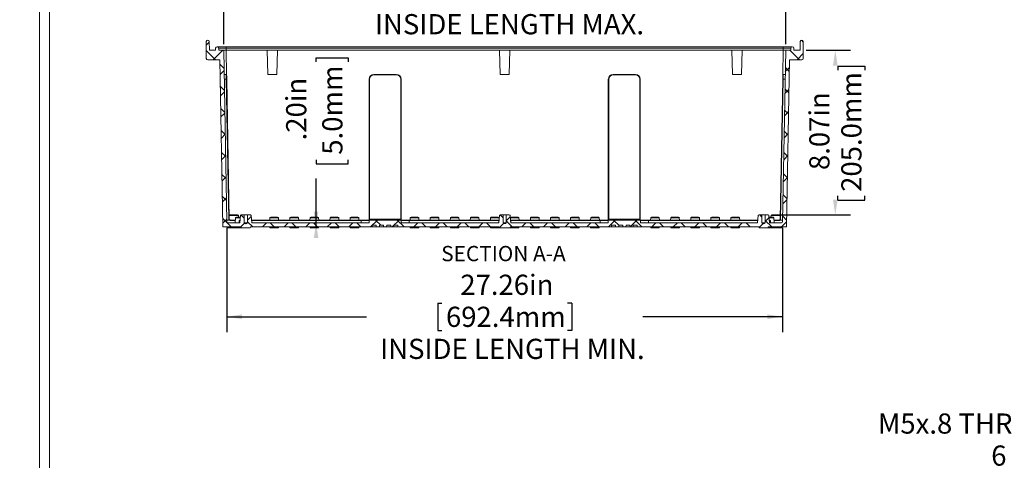
# Model space of a CAD drawing. Units: inches. Extents: x 0 to 131, y 0 to 101.
# Drawn here: x 0 to 48, y 33 to 55 of the extents above; entities that cross this region are included whole.
import ezdxf

# ---------------------------------------------------------------- set-up
doc = ezdxf.new("R2010")
doc.units = ezdxf.units.IN
doc.header["$LTSCALE"] = 6
doc.header["$MEASUREMENT"] = 0
doc.layers.add('SLD-0', color=179, linetype='Continuous')
doc.styles.add('SLDTEXTSTYLE0', font='TXT', dxfattribs={"width": 0.75})
doc.dimstyles.new('SLDDIMSTYLE0', dxfattribs={"dimtxt": 0.99, "dimasz": 0.75, "dimexe": 0, "dimexo": 0.0625, "dimgap": 0.2475, "dimtad": 0, "dimrnd": 1e-09, "dimzin": 4, "dimdsep": 46, "dimtxsty": 'SLDTEXTSTYLE0', "dimsah": 1, "dimcen": 0.09, "dimadec": 0, "dimazin": 1, "dimtfac": 1, "dimtofl": 0, "dimtmove": 0, "dimatfit": 3, "dimfxl": 1, "dimfrac": 2, "dimtolj": 1, "dimtzin": 12, "dimarcsym": 0})
doc.dimstyles.new('SLDDIMSTYLE1', dxfattribs={"dimtxt": 0.99, "dimasz": 0.75, "dimexe": 0, "dimexo": 0.0625, "dimgap": 0.2475, "dimtad": 0, "dimrnd": 1e-09, "dimzin": 12, "dimdsep": 46, "dimtxsty": 'SLDTEXTSTYLE0', "dimsah": 1, "dimcen": 0.09, "dimadec": 0, "dimazin": 3, "dimtfac": 1, "dimtofl": 0, "dimtmove": 0, "dimatfit": 3, "dimfxl": 1, "dimfrac": 2, "dimtolj": 1, "dimtzin": 12, "dimarcsym": 0})
doc.dimstyles.new('SLDDIMSTYLE9', dxfattribs={"dimtxt": 0.99, "dimasz": 0.75, "dimexe": 0, "dimexo": 0.0625, "dimgap": 0.2475, "dimtad": 0, "dimtih": 1, "dimtoh": 1, "dimrnd": 1e-09, "dimzin": 12, "dimdsep": 46, "dimtxsty": 'SLDTEXTSTYLE0', "dimblk1": 'NONE', "dimblk2": 'NONE', "dimsah": 1, "dimcen": 0, "dimadec": 0, "dimazin": 3, "dimtfac": 1, "dimtofl": 0, "dimtmove": 0, "dimatfit": 3, "dimldrblk": 'NONE', "dimfxl": 1, "dimfrac": 2, "dimtolj": 1, "dimtzin": 12, "dimarcsym": 0})

# ---------------------------------------------------------------- blocks, each defined once
blk = doc.blocks.new('_D_12')
at = {"layer": 'SLD-0'}
for p, q in [((10.011, 53.748), (10.011, 57.053)), ((37.57, 53.748), (37.57, 57.053)), ((20.505, 56.97), (20.505, 55.635)), ((20.505, 56.97), (20.706, 56.97)), ((27.075, 56.97), (26.874, 56.97)), ((27.075, 56.97), (27.075, 55.635)), ((10.011, 56.303), (16.755, 56.303)), ((37.57, 56.303), (30.825, 56.303)), ((20.505, 55.635), (20.706, 55.635)), ((27.075, 55.635), (26.874, 55.635))]:
    blk.add_line(p, q, dxfattribs=at)
for points in [[(10.011, 56.303), (10.761, 56.187), (10.761, 56.418)], [(37.57, 56.303), (36.82, 56.418), (36.82, 56.187)]]:
    blk.add_solid(points, dxfattribs=at)
at = {"layer": 'SLD-0', "char_height": 0.99, "attachment_point": 1, "style": 'SLDTEXTSTYLE0'}
for s, insert in [('27.56in', (21.61, 58.364)), ('700.0mm', (20.907, 56.793)), ('INSIDE LENGTH MAX.', (17.425, 55.222))]:
    blk.add_mtext(s, dxfattribs=dict(at, insert=insert))
blk = doc.blocks.new('_D_13')
at = {"layer": 'SLD-0'}
for p, q in [((10.161, 44.742), (10.161, 39.628)), ((37.419, 44.742), (37.419, 39.628)), ((20.505, 41.046), (20.505, 39.71)), ((20.505, 41.046), (20.706, 41.046)), ((27.075, 41.046), (26.874, 41.046)), ((27.075, 41.046), (27.075, 39.71)), ((10.161, 40.378), (17.008, 40.378)), ((37.419, 40.378), (30.572, 40.378)), ((20.505, 39.71), (20.706, 39.71)), ((27.075, 39.71), (26.874, 39.71))]:
    blk.add_line(p, q, dxfattribs=at)
for points in [[(10.161, 40.378), (10.911, 40.263), (10.911, 40.494)], [(37.419, 40.378), (36.669, 40.494), (36.669, 40.263)]]:
    blk.add_solid(points, dxfattribs=at)
at = {"layer": 'SLD-0', "char_height": 0.99, "attachment_point": 1, "style": 'SLDTEXTSTYLE0'}
for s, insert in [('27.26in', (21.61, 42.44)), ('692.4mm', (20.907, 40.869)), ('INSIDE LENGTH MIN.', (17.678, 39.297))]:
    blk.add_mtext(s, dxfattribs=dict(at, insert=insert))
blk = doc.blocks.new('_D_14')
at = {"layer": 'SLD-0'}
for p, q in [((38.578, 53.448), (40.753, 53.448)), ((40.121, 52.671), (41.457, 52.671)), ((40.121, 52.671), (40.121, 52.47)), ((41.457, 52.671), (41.457, 52.47)), ((40.121, 46.101), (40.121, 46.302)), ((40.121, 46.101), (41.457, 46.101)), ((41.457, 46.101), (41.457, 46.302)), ((37.012, 45.377), (40.753, 45.377))]:
    blk.add_line(p, q, dxfattribs=at)
for points in [[(40.003, 53.448), (39.888, 52.698), (40.119, 52.698)], [(40.003, 45.377), (40.119, 46.127), (39.888, 46.127)]]:
    blk.add_solid(points, dxfattribs=at)
at = {"layer": 'SLD-0', "char_height": 0.99, "attachment_point": 1, "rotation": 90, "style": 'SLDTEXTSTYLE0'}
for s, insert in [('205.0mm', (40.299, 46.503)), ('8.07in', (38.727, 47.572))]:
    blk.add_mtext(s, dxfattribs=dict(at, insert=insert))
blk = doc.blocks.new('_D_15')
at = {"layer": 'SLD-0'}
for p, q in [((14.546, 52.88), (14.546, 53.081)), ((14.546, 53.081), (16.117, 53.081)), ((16.117, 53.081), (16.117, 52.88)), ((14.546, 48.073), (14.546, 47.872)), ((14.546, 47.872), (16.117, 47.872)), ((16.117, 47.872), (16.117, 48.073)), ((14.538, 44.984), (14.538, 47.155)), ((14.538, 44.787), (14.538, 44.984))]:
    blk.add_line(p, q, dxfattribs=at)
for points in [[(14.538, 44.787), (14.653, 45.537), (14.423, 45.537)], [(14.538, 44.984), (14.423, 44.234), (14.653, 44.234)]]:
    blk.add_solid(points, dxfattribs=at)
at = {"layer": 'SLD-0', "char_height": 0.99, "attachment_point": 1, "rotation": 90, "style": 'SLDTEXTSTYLE0'}
for s, insert in [('5.0mm', (14.841, 48.325)), ('.20in', (13.068, 49.028))]:
    blk.add_mtext(s, dxfattribs=dict(at, insert=insert))
blk = doc.blocks.new('_D_21')
at = {"layer": 'SLD-0'}
blk.add_line((40.878, 32.787), (41.628, 32.787), dxfattribs=at)
at = {"layer": 'SLD-0', "char_height": 0.99, "attachment_point": 1, "style": 'SLDTEXTSTYLE0'}
for s, insert in [('M5x.8 THREADED INSERTS', (42.097, 35.634)), ('6 PLCS.', (47.651, 34.063)), ('(FOR ATTACHING', (44.484, 32.491)), ('WALL MOUNT BRKTS.)', (43.165, 30.92))]:
    blk.add_mtext(s, dxfattribs=dict(at, insert=insert))
blk = doc.blocks.new('_NONE')

msp = doc.modelspace()

# ---------------------------------------------------------------- hatches: boundary and pattern name
at = {"linetype": 'Continuous', "lineweight": 0}
h = msp.add_hatch(dxfattribs=at)
h.set_pattern_fill('ANSI37', scale=6, style=0)
edge = h.paths.add_edge_path(flags=0)
edge.add_arc((9.226, 53.871), 0.0689, 1, 90)
edge.add_line((9.226, 53.94), (9.221, 53.94))
edge.add_arc((9.221, 53.871), 0.0689, 90, 179)
edge.add_line((9.152, 53.873), (9.145, 53.448))
edge.add_line((9.145, 53.448), (9.152, 53.043))
edge.add_arc((9.22, 53.045), 0.0689, 181, 270)
edge.add_line((9.22, 52.976), (9.822, 52.976))
edge.add_line((9.822, 52.976), (9.968, 44.806))
edge.add_arc((9.988, 44.806), 0.0197, 181.025, 270)
edge.add_line((9.988, 44.787), (10.87, 44.787))
edge.add_line((10.87, 44.787), (10.871, 44.77))
edge.add_arc((10.91, 44.771), 0.0394, 181, 270)
edge.add_line((10.91, 44.732), (11.277, 44.732))
edge.add_arc((11.277, 44.771), 0.0394, 270, 359)
edge.add_line((11.316, 44.77), (11.316, 44.787))
edge.add_line((11.316, 44.787), (17.29, 44.787))
edge.add_line((17.29, 44.787), (17.293, 44.866))
edge.add_line((17.293, 44.866), (17.487, 44.866))
edge.add_line((17.487, 44.866), (17.49, 44.787))
edge.add_line((17.49, 44.787), (17.645, 44.787))
edge.add_line((17.645, 44.787), (17.647, 44.866))
edge.add_line((17.647, 44.866), (17.842, 44.866))
edge.add_line((17.842, 44.866), (17.844, 44.787))
edge.add_line((17.844, 44.787), (17.999, 44.787))
edge.add_line((17.999, 44.787), (18.002, 44.866))
edge.add_line((18.002, 44.866), (18.196, 44.866))
edge.add_line((18.196, 44.866), (18.199, 44.787))
edge.add_line((18.199, 44.787), (18.353, 44.787))
edge.add_line((18.353, 44.787), (18.356, 44.866))
edge.add_line((18.356, 44.866), (18.55, 44.866))
edge.add_line((18.55, 44.866), (18.553, 44.787))
edge.add_line((18.553, 44.787), (23.5, 44.787))
edge.add_spline(control_points=[(23.5, 44.787), (23.5, 44.787), (23.5, 44.786), (23.5, 44.786)], knot_values=[0.014529, 0.014529, 0.014529, 0.014529, 0.014547, 0.014547, 0.014547, 0.014547], weights=[1, 1, 1, 1], degree=3, periodic=0)
edge.add_spline(control_points=[(23.5, 44.786), (23.5, 44.782), (23.501, 44.778), (23.502, 44.774), (23.503, 44.77), (23.505, 44.766), (23.508, 44.763), (23.51, 44.761), (23.512, 44.759), (23.514, 44.757), (23.517, 44.754), (23.521, 44.752), (23.525, 44.75), (23.53, 44.748), (23.534, 44.748), (23.539, 44.747), (23.539, 44.747), (23.539, 44.747), (23.539, 44.747)], knot_values=[0.005689, 0.005689, 0.005689, 0.005689, 0.005991, 0.005991, 0.005991, 0.006328, 0.006328, 0.006328, 0.006542, 0.006542, 0.006542, 0.006885, 0.006885, 0.006885, 0.007229, 0.007229, 0.007229, 0.007252, 0.007252, 0.007252, 0.007252], weights=[1, 1, 1, 1, 1, 1, 1, 1, 1, 1, 1, 1, 1, 1, 1, 1, 1, 1, 1], degree=3, periodic=0)
edge.add_line((23.539, 44.747), (24.041, 44.747))
edge.add_spline(control_points=[(24.041, 44.747), (24.045, 44.747), (24.049, 44.748), (24.053, 44.749), (24.057, 44.751), (24.061, 44.753), (24.065, 44.756), (24.069, 44.758), (24.072, 44.761), (24.074, 44.765), (24.076, 44.769), (24.078, 44.773), (24.079, 44.777), (24.08, 44.78), (24.08, 44.783), (24.081, 44.786)], knot_values=[0.000924, 0.000924, 0.000924, 0.000924, 0.001244, 0.001244, 0.001244, 0.001583, 0.001583, 0.001583, 0.001921, 0.001921, 0.001921, 0.002258, 0.002258, 0.002258, 0.002488, 0.002488, 0.002488, 0.002488], weights=[1, 1, 1, 1, 1, 1, 1, 1, 1, 1, 1, 1, 1, 1, 1, 1], degree=3, periodic=0)
edge.add_spline(control_points=[(24.081, 44.786), (24.081, 44.786), (24.081, 44.787), (24.081, 44.787)], knot_values=[0.014593, 0.014593, 0.014593, 0.014593, 0.01461, 0.01461, 0.01461, 0.01461], weights=[1, 1, 1, 1], degree=3, periodic=0)
edge.add_line((24.081, 44.787), (29.027, 44.787))
edge.add_line((29.027, 44.787), (29.03, 44.866))
edge.add_line((29.03, 44.866), (29.224, 44.866))
edge.add_line((29.224, 44.866), (29.227, 44.787))
edge.add_line((29.227, 44.787), (29.382, 44.787))
edge.add_line((29.382, 44.787), (29.385, 44.866))
edge.add_line((29.385, 44.866), (29.579, 44.866))
edge.add_line((29.579, 44.866), (29.581, 44.787))
edge.add_line((29.581, 44.787), (29.736, 44.787))
edge.add_line((29.736, 44.787), (29.739, 44.866))
edge.add_line((29.739, 44.866), (29.933, 44.866))
edge.add_line((29.933, 44.866), (29.936, 44.787))
edge.add_line((29.936, 44.787), (30.09, 44.787))
edge.add_line((30.09, 44.787), (30.093, 44.866))
edge.add_line((30.093, 44.866), (30.287, 44.866))
edge.add_line((30.287, 44.866), (30.29, 44.787))
edge.add_line((30.29, 44.787), (36.264, 44.787))
edge.add_line((36.264, 44.787), (36.264, 44.77))
edge.add_arc((36.304, 44.771), 0.0394, 181, 270)
edge.add_line((36.304, 44.732), (36.67, 44.732))
edge.add_arc((36.67, 44.771), 0.0394, 270, 359)
edge.add_line((36.71, 44.77), (36.71, 44.787))
edge.add_line((36.71, 44.787), (37.592, 44.787))
edge.add_arc((37.592, 44.806), 0.0197, 270, 358.975)
edge.add_line((37.612, 44.806), (37.758, 52.976))
edge.add_line((37.758, 52.976), (38.36, 52.976))
edge.add_arc((38.36, 53.045), 0.0689, 270, 359)
edge.add_line((38.429, 53.043), (38.436, 53.448))
edge.add_line((38.436, 53.448), (38.428, 53.873))
edge.add_arc((38.36, 53.871), 0.0689, 1, 90)
edge.add_line((38.36, 53.94), (38.355, 53.94))
edge.add_arc((38.355, 53.871), 0.0689, 90, 179)
edge.add_line((38.286, 53.873), (38.278, 53.448))
edge.add_line((38.278, 53.448), (37.973, 53.448))
edge.add_line((37.973, 53.448), (37.971, 53.55))
edge.add_arc((37.894, 53.548), 0.077, 1, 179)
edge.add_line((37.818, 53.55), (37.816, 53.448))
edge.add_line((37.816, 53.448), (37.57, 53.448))
edge.add_line((37.57, 53.448), (37.419, 45.042))
edge.add_arc((37.36, 45.043), 0.0591, 270, 358.975, ccw=False)
edge.add_line((37.36, 44.984), (36.782, 44.984))
edge.add_line((36.782, 44.984), (36.751, 45.341))
edge.add_arc((36.712, 45.338), 0.0394, 5, 90)
edge.add_line((36.712, 45.377), (36.57, 45.377))
edge.add_line((36.57, 45.377), (36.57, 44.983))
edge.add_line((36.57, 44.983), (36.487, 44.934))
edge.add_line((36.487, 44.934), (36.404, 44.983))
edge.add_line((36.404, 44.983), (36.404, 45.377))
edge.add_line((36.404, 45.377), (36.262, 45.377))
edge.add_arc((36.262, 45.338), 0.0394, 90, 175)
edge.add_line((36.223, 45.341), (36.192, 44.984))
edge.add_line((36.192, 44.984), (30.444, 44.984))
edge.add_line((30.444, 44.984), (30.442, 45.102))
edge.add_arc((30.422, 45.102), 0.0197, 1, 90)
edge.add_line((30.422, 45.121), (28.891, 45.121))
edge.add_arc((28.891, 45.102), 0.0197, 90, 179)
edge.add_line((28.871, 45.102), (28.869, 44.984))
edge.add_line((28.869, 44.984), (24.084, 44.984))
edge.add_spline(control_points=[(24.084, 44.984), (24.081, 45.015), (24.078, 45.047), (24.076, 45.079), (24.073, 45.107), (24.071, 45.135), (24.068, 45.163), (24.063, 45.222), (24.058, 45.282), (24.053, 45.341)], knot_values=[0.010984, 0.010984, 0.010984, 0.010984, 0.013409, 0.013409, 0.013409, 0.015559, 0.015559, 0.015559, 0.020106, 0.020106, 0.020106, 0.020106], weights=[1, 1, 1, 1, 1, 1, 1, 1, 1, 1], degree=3, periodic=0)
edge.add_spline(control_points=[(24.053, 45.341), (24.052, 45.343), (24.052, 45.346), (24.051, 45.348), (24.05, 45.352), (24.049, 45.356), (24.046, 45.36), (24.044, 45.363), (24.04, 45.367), (24.037, 45.369), (24.033, 45.372), (24.029, 45.374), (24.025, 45.376), (24.021, 45.377), (24.017, 45.377), (24.013, 45.377)], knot_values=[0.003448, 0.003448, 0.003448, 0.003448, 0.003608, 0.003608, 0.003608, 0.003948, 0.003948, 0.003948, 0.00429, 0.00429, 0.00429, 0.004634, 0.004634, 0.004634, 0.004944, 0.004944, 0.004944, 0.004944], weights=[1, 1, 1, 1, 1, 1, 1, 1, 1, 1, 1, 1, 1, 1, 1, 1], degree=3, periodic=0)
edge.add_line((24.013, 45.377), (23.867, 45.377))
edge.add_line((23.867, 45.377), (23.867, 44.983))
edge.add_spline(control_points=[(23.867, 44.983), (23.858, 44.978), (23.848, 44.973), (23.839, 44.968), (23.826, 44.961), (23.814, 44.955), (23.8, 44.952), (23.794, 44.951), (23.788, 44.951), (23.782, 44.952), (23.774, 44.953), (23.766, 44.956), (23.759, 44.959), (23.746, 44.965), (23.734, 44.972), (23.722, 44.978), (23.719, 44.98), (23.716, 44.982), (23.713, 44.983)], knot_values=[0.004099, 0.004099, 0.004099, 0.004099, 0.004928, 0.004928, 0.004928, 0.005981, 0.005981, 0.005981, 0.006455, 0.006455, 0.006455, 0.007053, 0.007053, 0.007053, 0.008106, 0.008106, 0.008106, 0.008366, 0.008366, 0.008366, 0.008366], weights=[1, 1, 1, 1, 1, 1, 1, 1, 1, 1, 1, 1, 1, 1, 1, 1, 1, 1, 1], degree=3, periodic=0)
edge.add_line((23.713, 44.983), (23.713, 45.377))
edge.add_line((23.713, 45.377), (23.567, 45.377))
edge.add_spline(control_points=[(23.567, 45.377), (23.563, 45.377), (23.559, 45.377), (23.554, 45.375), (23.55, 45.374), (23.546, 45.372), (23.543, 45.369), (23.539, 45.366), (23.536, 45.363), (23.534, 45.359), (23.532, 45.355), (23.53, 45.351), (23.529, 45.347), (23.528, 45.345), (23.528, 45.343), (23.528, 45.341)], knot_values=[0.004984, 0.004984, 0.004984, 0.004984, 0.005322, 0.005322, 0.005322, 0.005661, 0.005661, 0.005661, 0.005999, 0.005999, 0.005999, 0.006337, 0.006337, 0.006337, 0.006479, 0.006479, 0.006479, 0.006479], weights=[1, 1, 1, 1, 1, 1, 1, 1, 1, 1, 1, 1, 1, 1, 1, 1], degree=3, periodic=0)
edge.add_spline(control_points=[(23.528, 45.341), (23.52, 45.254), (23.512, 45.166), (23.505, 45.079), (23.502, 45.047), (23.499, 45.015), (23.496, 44.984)], knot_values=[0.006711, 0.006711, 0.006711, 0.006711, 0.013409, 0.013409, 0.013409, 0.015833, 0.015833, 0.015833, 0.015833], weights=[1, 1, 1, 1, 1, 1, 1], degree=3, periodic=0)
edge.add_line((23.496, 44.984), (18.711, 44.984))
edge.add_line((18.711, 44.984), (18.709, 45.102))
edge.add_arc((18.69, 45.102), 0.0197, 1, 90)
edge.add_line((18.69, 45.121), (17.158, 45.121))
edge.add_arc((17.158, 45.102), 0.0197, 90, 179)
edge.add_line((17.139, 45.102), (17.137, 44.984))
edge.add_line((17.137, 44.984), (11.389, 44.984))
edge.add_line((11.389, 44.984), (11.357, 45.341))
edge.add_arc((11.318, 45.338), 0.0394, 5, 90)
edge.add_line((11.318, 45.377), (11.176, 45.377))
edge.add_line((11.176, 45.377), (11.176, 44.983))
edge.add_line((11.176, 44.983), (11.093, 44.934))
edge.add_line((11.093, 44.934), (11.011, 44.983))
edge.add_line((11.011, 44.983), (11.011, 45.377))
edge.add_line((11.011, 45.377), (10.869, 45.377))
edge.add_arc((10.869, 45.338), 0.0394, 90, 175)
edge.add_line((10.829, 45.341), (10.798, 44.984))
edge.add_line((10.798, 44.984), (10.22, 44.984))
edge.add_arc((10.22, 45.043), 0.0591, 181.025, 270, ccw=False)
edge.add_line((10.161, 45.042), (10.011, 53.448))
edge.add_line((10.011, 53.448), (9.765, 53.448))
edge.add_line((9.765, 53.448), (9.763, 53.55))
edge.add_arc((9.686, 53.548), 0.077, 1, 179)
edge.add_line((9.609, 53.55), (9.607, 53.448))
edge.add_line((9.607, 53.448), (9.302, 53.448))
edge.add_line((9.302, 53.448), (9.295, 53.873))

# ---------------------------------------------------------------- linework, layer by layer
at = {"color": 7, "linetype": 'Continuous', "lineweight": 0}
for p, q in [((0.968, 1.571), (0.968, 100.794)), ((1.46, 2.064), (1.46, 100.302))]:
    msp.add_line(p, q, dxfattribs=at)
at = {"color": 7, "linetype": 'Continuous', "lineweight": 15}
for p, q in [((9.152, 53.873), (9.145, 53.448)), ((9.221, 53.94), (9.226, 53.94)), ((9.295, 53.873), (9.302, 53.448)), ((10.129, 53.625), (9.686, 53.625)), ((37.452, 53.625), (10.129, 53.625)), ((37.894, 53.625), (37.452, 53.625)), ((38.286, 53.873), (38.278, 53.448)), ((38.355, 53.94), (38.36, 53.94)), ((38.428, 53.873), (38.436, 53.448)), ((9.152, 53.043), (9.145, 53.448)), ((9.302, 53.448), (9.607, 53.448)), ((9.609, 53.55), (9.607, 53.448)), ((9.765, 53.448), (9.763, 53.55)), ((9.763, 53.55), (10.129, 53.55)), ((9.765, 53.448), (10.011, 53.448)), ((10.161, 45.042), (10.011, 53.448)), ((10.011, 53.448), (10.129, 53.448)), ((10.129, 53.448), (10.129, 53.55)), ((10.129, 53.55), (37.452, 53.55)), ((12.142, 53.448), (10.129, 53.448)), ((12.17, 52.267), (12.142, 53.448)), ((12.644, 53.448), (12.142, 53.448)), ((12.644, 53.448), (12.615, 52.267)), ((23.539, 53.448), (12.644, 53.448)), ((23.568, 52.267), (23.539, 53.448)), ((24.041, 53.448), (23.539, 53.448)), ((24.041, 53.448), (24.013, 52.267)), ((34.937, 53.448), (24.041, 53.448)), ((34.965, 52.267), (34.937, 53.448)), ((35.439, 53.448), (34.937, 53.448)), ((35.439, 53.448), (35.41, 52.267)), ((37.452, 53.448), (35.439, 53.448)), ((37.57, 53.448), (37.419, 45.042)), ((37.452, 53.55), (37.818, 53.55)), ((37.452, 53.448), (37.452, 53.55)), ((37.452, 53.448), (37.57, 53.448)), ((37.57, 53.448), (37.816, 53.448)), ((37.818, 53.55), (37.816, 53.448)), ((37.973, 53.448), (37.971, 53.55)), ((37.973, 53.448), (38.278, 53.448)), ((38.429, 53.043), (38.436, 53.448)), ((9.822, 52.976), (9.22, 52.976)), ((9.968, 44.806), (9.822, 52.976)), ((37.758, 52.976), (37.612, 44.806)), ((38.36, 52.976), (37.758, 52.976)), ((10.032, 52.266), (10.131, 52.266)), ((12.615, 52.267), (12.17, 52.267)), ((17.375, 52.248), (17.375, 52.267)), ((17.375, 52.267), (18.473, 52.267)), ((18.473, 52.248), (17.375, 52.248)), ((18.473, 52.248), (18.473, 52.267)), ((24.013, 52.267), (23.568, 52.267)), ((29.108, 52.248), (29.108, 52.267)), ((29.108, 52.267), (30.205, 52.267)), ((30.205, 52.248), (29.108, 52.248)), ((30.205, 52.248), (30.205, 52.267)), ((35.41, 52.267), (34.965, 52.267)), ((37.45, 52.266), (37.549, 52.266)), ((10.134, 52.03), (10.036, 52.03)), ((10.257, 45.16), (10.134, 52.03)), ((10.154, 52.03), (10.277, 45.16)), ((17.139, 45.16), (17.139, 52.031)), ((17.159, 52.031), (17.159, 45.16)), ((18.689, 45.16), (18.689, 52.031)), ((18.709, 52.031), (18.709, 45.16)), ((28.871, 45.16), (28.871, 52.031)), ((28.891, 52.031), (28.891, 45.16)), ((30.422, 45.16), (30.422, 52.031)), ((30.441, 52.031), (30.441, 45.16)), ((37.303, 45.16), (37.426, 52.03)), ((37.446, 52.03), (37.323, 45.16)), ((37.544, 52.03), (37.446, 52.03)), ((10.16, 45.121), (10.272, 45.121)), ((10.22, 44.984), (10.798, 44.984)), ((10.273, 45.377), (10.463, 45.377)), ((10.316, 45.102), (10.316, 45.121)), ((10.316, 45.121), (10.581, 45.121)), ((10.463, 45.377), (10.688, 45.377)), ((10.588, 45.223), (10.572, 44.984)), ((10.628, 45.259), (10.798, 45.259)), ((10.735, 45.259), (10.727, 45.341)), ((10.761, 45.098), (10.759, 44.984)), ((10.808, 45.098), (10.761, 45.098)), ((10.798, 44.984), (10.829, 45.341)), ((10.798, 45.259), (10.822, 45.259)), ((10.869, 45.377), (11.011, 45.377)), ((11.011, 44.983), (11.011, 45.377)), ((11.176, 45.377), (11.011, 45.377)), ((11.093, 44.934), (11.011, 44.983)), ((11.176, 44.983), (11.011, 44.983)), ((11.176, 44.983), (11.093, 44.934)), ((11.176, 45.377), (11.176, 44.983)), ((11.176, 45.377), (11.318, 45.377)), ((11.357, 45.341), (11.389, 44.984)), ((11.377, 45.121), (16.743, 45.121)), ((11.389, 44.984), (17.137, 44.984)), ((12.273, 45.223), (12.266, 45.121)), ((12.313, 45.259), (12.483, 45.259)), ((12.483, 45.259), (12.653, 45.259)), ((12.7, 45.121), (12.693, 45.223)), ((13.258, 45.223), (13.251, 45.121)), ((13.297, 45.259), (13.467, 45.259)), ((13.467, 45.259), (13.638, 45.259)), ((13.684, 45.121), (13.677, 45.223)), ((14.242, 45.223), (14.235, 45.121)), ((14.281, 45.259), (14.452, 45.259)), ((14.452, 45.259), (14.622, 45.259)), ((14.668, 45.121), (14.661, 45.223)), ((15.226, 45.223), (15.219, 45.121)), ((15.265, 45.259), (15.436, 45.259)), ((15.436, 45.259), (15.606, 45.259)), ((15.653, 45.121), (15.646, 45.223)), ((16.21, 45.223), (16.203, 45.121)), ((16.25, 45.259), (16.42, 45.259)), ((16.42, 45.259), (16.591, 45.259)), ((16.637, 45.121), (16.63, 45.223)), ((16.743, 45.102), (16.743, 45.121)), ((16.743, 45.121), (17.158, 45.121)), ((16.743, 45.102), (16.743, 44.984)), ((17.139, 45.102), (16.743, 45.102)), ((17.139, 45.102), (17.137, 44.984)), ((17.139, 45.121), (17.139, 45.16)), ((18.69, 45.121), (17.158, 45.121)), ((17.159, 45.16), (17.159, 45.134)), ((17.159, 45.16), (18.689, 45.16)), ((18.689, 45.134), (18.689, 45.16)), ((18.69, 45.121), (19.105, 45.121)), ((18.709, 45.16), (18.709, 45.121)), ((18.711, 44.984), (18.709, 45.102)), ((19.105, 45.102), (18.709, 45.102)), ((18.711, 44.984), (23.496, 44.984)), ((19.105, 45.102), (19.105, 45.121)), ((19.105, 45.121), (23.507, 45.121)), ((19.105, 45.102), (19.105, 44.984)), ((19.155, 45.223), (19.148, 45.121)), ((19.195, 45.259), (19.365, 45.259)), ((19.365, 45.259), (19.535, 45.259)), ((19.582, 45.121), (19.575, 45.223)), ((20.14, 45.223), (20.132, 45.121)), ((20.179, 45.259), (20.349, 45.259)), ((20.349, 45.259), (20.52, 45.259)), ((20.566, 45.121), (20.559, 45.223)), ((21.124, 45.223), (21.117, 45.121)), ((21.163, 45.259), (21.333, 45.259)), ((21.333, 45.259), (21.504, 45.259)), ((21.55, 45.121), (21.543, 45.223)), ((22.108, 45.223), (22.101, 45.121)), ((22.147, 45.259), (22.318, 45.259)), ((22.318, 45.259), (22.488, 45.259)), ((22.534, 45.121), (22.527, 45.223)), ((23.092, 45.223), (23.085, 45.121)), ((23.132, 45.259), (23.302, 45.259)), ((23.302, 45.259), (23.472, 45.259)), ((23.526, 45.341), (23.495, 44.984)), ((23.514, 45.196), (23.512, 45.223)), ((23.565, 45.377), (23.567, 45.377)), ((23.567, 45.377), (23.713, 45.377)), ((23.713, 44.983), (23.713, 45.377)), ((23.867, 45.377), (23.713, 45.377)), ((23.867, 44.983), (23.713, 44.983)), ((23.867, 45.377), (23.867, 44.983)), ((23.867, 45.377), (24.013, 45.377)), ((24.013, 45.377), (24.015, 45.377)), ((24.085, 44.984), (24.054, 45.341)), ((24.069, 45.223), (24.067, 45.196)), ((24.073, 45.121), (28.475, 45.121)), ((24.084, 44.984), (28.869, 44.984)), ((24.108, 45.259), (24.278, 45.259)), ((24.278, 45.259), (24.449, 45.259)), ((24.495, 45.121), (24.488, 45.223)), ((25.053, 45.223), (25.046, 45.121)), ((25.092, 45.259), (25.263, 45.259)), ((25.263, 45.259), (25.433, 45.259)), ((25.479, 45.121), (25.472, 45.223)), ((26.037, 45.223), (26.03, 45.121)), ((26.076, 45.259), (26.247, 45.259)), ((26.247, 45.259), (26.417, 45.259)), ((26.464, 45.121), (26.457, 45.223)), ((27.021, 45.223), (27.014, 45.121)), ((27.061, 45.259), (27.231, 45.259)), ((27.231, 45.259), (27.402, 45.259)), ((27.448, 45.121), (27.441, 45.223)), ((28.006, 45.223), (27.999, 45.121)), ((28.045, 45.259), (28.215, 45.259)), ((28.215, 45.259), (28.386, 45.259)), ((28.432, 45.121), (28.425, 45.223)), ((28.475, 45.102), (28.475, 45.121)), ((28.475, 45.121), (28.891, 45.121)), ((28.475, 45.102), (28.475, 44.984)), ((28.871, 45.102), (28.475, 45.102)), ((28.871, 45.102), (28.869, 44.984)), ((28.871, 45.121), (28.871, 45.16)), ((28.891, 45.16), (28.891, 45.134)), ((28.891, 45.16), (30.422, 45.16)), ((30.422, 45.121), (28.891, 45.121)), ((30.422, 45.134), (30.422, 45.16)), ((30.422, 45.121), (30.837, 45.121)), ((30.441, 45.16), (30.441, 45.121)), ((30.444, 44.984), (30.442, 45.102)), ((30.837, 45.102), (30.442, 45.102)), ((30.444, 44.984), (36.192, 44.984)), ((30.837, 45.102), (30.837, 45.121)), ((30.837, 45.121), (36.204, 45.121)), ((30.837, 45.102), (30.837, 44.984)), ((30.951, 45.223), (30.944, 45.121)), ((30.99, 45.259), (31.16, 45.259)), ((31.16, 45.259), (31.331, 45.259)), ((31.377, 45.121), (31.37, 45.223)), ((31.935, 45.223), (31.928, 45.121)), ((31.974, 45.259), (32.145, 45.259)), ((32.145, 45.259), (32.315, 45.259)), ((32.361, 45.121), (32.354, 45.223)), ((32.919, 45.223), (32.912, 45.121)), ((32.958, 45.259), (33.129, 45.259)), ((33.129, 45.259), (33.299, 45.259)), ((33.346, 45.121), (33.338, 45.223)), ((33.903, 45.223), (33.896, 45.121)), ((33.943, 45.259), (34.113, 45.259)), ((34.113, 45.259), (34.283, 45.259)), ((34.33, 45.121), (34.323, 45.223)), ((34.888, 45.223), (34.881, 45.121)), ((34.927, 45.259), (35.097, 45.259)), ((35.097, 45.259), (35.268, 45.259)), ((35.314, 45.121), (35.307, 45.223)), ((36.223, 45.341), (36.192, 44.984)), ((36.262, 45.377), (36.404, 45.377)), ((36.404, 44.983), (36.404, 45.377)), ((36.57, 45.377), (36.404, 45.377)), ((36.487, 44.934), (36.404, 44.983)), ((36.57, 44.983), (36.404, 44.983)), ((36.57, 44.983), (36.487, 44.934)), ((36.57, 45.377), (36.57, 44.983)), ((36.57, 45.377), (36.712, 45.377)), ((36.782, 44.984), (36.751, 45.341)), ((36.758, 45.259), (36.782, 45.259)), ((36.772, 45.098), (36.82, 45.098)), ((36.782, 45.259), (36.953, 45.259)), ((36.782, 44.984), (37.36, 44.984)), ((36.82, 45.098), (36.822, 44.984)), ((36.853, 45.341), (36.846, 45.259)), ((36.892, 45.377), (37.117, 45.377)), ((37.009, 44.984), (36.992, 45.223)), ((36.999, 45.121), (37.264, 45.121)), ((37.117, 45.377), (37.307, 45.377)), ((37.264, 45.102), (37.264, 45.121)), ((37.421, 45.121), (37.308, 45.121)), ((9.988, 44.787), (10.87, 44.787)), ((10.172, 44.787), (10.172, 44.77)), ((10.463, 44.732), (10.211, 44.732)), ((10.615, 44.732), (10.463, 44.732)), ((10.575, 44.787), (10.575, 44.77)), ((10.798, 44.732), (10.615, 44.732)), ((10.91, 44.732), (10.798, 44.732)), ((10.87, 44.787), (10.871, 44.77)), ((10.91, 44.732), (11.277, 44.732)), ((11.316, 44.77), (11.316, 44.787)), ((11.316, 44.787), (17.29, 44.787)), ((12.26, 44.787), (12.26, 44.77)), ((12.483, 44.732), (12.3, 44.732)), ((12.666, 44.732), (12.483, 44.732)), ((12.706, 44.77), (12.706, 44.787)), ((13.244, 44.787), (13.245, 44.77)), ((13.467, 44.732), (13.284, 44.732)), ((13.651, 44.732), (13.467, 44.732)), ((13.69, 44.77), (13.69, 44.787)), ((14.229, 44.787), (14.229, 44.77)), ((14.452, 44.732), (14.268, 44.732)), ((14.635, 44.732), (14.452, 44.732)), ((14.674, 44.77), (14.675, 44.787)), ((15.213, 44.787), (15.213, 44.77)), ((15.436, 44.732), (15.253, 44.732)), ((15.619, 44.732), (15.436, 44.732)), ((15.659, 44.77), (15.659, 44.787)), ((16.197, 44.787), (16.197, 44.77)), ((16.42, 44.732), (16.237, 44.732)), ((16.603, 44.732), (16.42, 44.732)), ((16.643, 44.77), (16.643, 44.787)), ((17.29, 44.787), (17.293, 44.866)), ((17.49, 44.787), (17.29, 44.787)), ((17.293, 44.866), (17.487, 44.866)), ((17.487, 44.866), (17.49, 44.787)), ((17.49, 44.787), (17.645, 44.787)), ((17.645, 44.787), (17.647, 44.866)), ((17.844, 44.787), (17.645, 44.787)), ((17.647, 44.866), (17.842, 44.866)), ((17.842, 44.866), (17.844, 44.787)), ((17.844, 44.787), (17.999, 44.787)), ((17.999, 44.787), (18.002, 44.866)), ((18.199, 44.787), (17.999, 44.787)), ((18.002, 44.866), (18.196, 44.866)), ((18.196, 44.866), (18.199, 44.787)), ((18.199, 44.787), (18.353, 44.787)), ((18.353, 44.787), (18.356, 44.866)), ((18.553, 44.787), (18.353, 44.787)), ((18.356, 44.866), (18.55, 44.866)), ((18.55, 44.866), (18.553, 44.787)), ((18.553, 44.787), (23.5, 44.787)), ((19.142, 44.787), (19.142, 44.77)), ((19.365, 44.732), (19.182, 44.732)), ((19.548, 44.732), (19.365, 44.732)), ((19.588, 44.77), (19.588, 44.787)), ((20.126, 44.787), (20.127, 44.77)), ((20.349, 44.732), (20.166, 44.732)), ((20.533, 44.732), (20.349, 44.732)), ((20.572, 44.77), (20.572, 44.787)), ((21.111, 44.787), (21.111, 44.77)), ((21.333, 44.732), (21.15, 44.732)), ((21.517, 44.732), (21.333, 44.732)), ((21.556, 44.77), (21.556, 44.787)), ((22.095, 44.787), (22.095, 44.77)), ((22.318, 44.732), (22.134, 44.732)), ((22.501, 44.732), (22.318, 44.732)), ((22.54, 44.77), (22.541, 44.787)), ((23.079, 44.787), (23.079, 44.77)), ((23.302, 44.732), (23.119, 44.732)), ((23.485, 44.732), (23.302, 44.732)), ((23.498, 44.787), (23.498, 44.786)), ((23.5, 44.787), (23.5, 44.786)), ((23.539, 44.747), (23.538, 44.747)), ((23.539, 44.747), (24.041, 44.747)), ((24.043, 44.747), (24.041, 44.747)), ((24.081, 44.786), (24.081, 44.787)), ((24.081, 44.787), (29.027, 44.787)), ((24.082, 44.786), (24.082, 44.787)), ((24.278, 44.732), (24.095, 44.732)), ((24.462, 44.732), (24.278, 44.732)), ((24.501, 44.77), (24.501, 44.787)), ((25.04, 44.787), (25.04, 44.77)), ((25.263, 44.732), (25.079, 44.732)), ((25.446, 44.732), (25.263, 44.732)), ((25.485, 44.77), (25.486, 44.787)), ((26.024, 44.787), (26.024, 44.77)), ((26.247, 44.732), (26.064, 44.732)), ((26.43, 44.732), (26.247, 44.732)), ((26.47, 44.77), (26.47, 44.787)), ((27.008, 44.787), (27.008, 44.77)), ((27.231, 44.732), (27.048, 44.732)), ((27.414, 44.732), (27.231, 44.732)), ((27.454, 44.77), (27.454, 44.787)), ((27.992, 44.787), (27.993, 44.77)), ((28.215, 44.732), (28.032, 44.732)), ((28.399, 44.732), (28.215, 44.732)), ((28.438, 44.77), (28.438, 44.787)), ((29.03, 44.866), (29.027, 44.787)), ((29.227, 44.787), (29.027, 44.787)), ((29.03, 44.866), (29.224, 44.866)), ((29.227, 44.787), (29.224, 44.866)), ((29.227, 44.787), (29.382, 44.787)), ((29.385, 44.866), (29.382, 44.787)), ((29.581, 44.787), (29.382, 44.787)), ((29.385, 44.866), (29.579, 44.866)), ((29.581, 44.787), (29.579, 44.866)), ((29.581, 44.787), (29.736, 44.787)), ((29.739, 44.866), (29.736, 44.787)), ((29.936, 44.787), (29.736, 44.787)), ((29.739, 44.866), (29.933, 44.866)), ((29.936, 44.787), (29.933, 44.866)), ((29.936, 44.787), (30.09, 44.787)), ((30.093, 44.866), (30.09, 44.787)), ((30.29, 44.787), (30.09, 44.787)), ((30.093, 44.866), (30.287, 44.866)), ((30.29, 44.787), (30.287, 44.866)), ((30.29, 44.787), (36.264, 44.787)), ((30.937, 44.787), (30.938, 44.77)), ((31.16, 44.732), (30.977, 44.732)), ((31.344, 44.732), (31.16, 44.732)), ((31.383, 44.77), (31.383, 44.787)), ((31.922, 44.787), (31.922, 44.77)), ((32.145, 44.732), (31.961, 44.732)), ((32.328, 44.732), (32.145, 44.732)), ((32.367, 44.77), (32.367, 44.787)), ((32.906, 44.787), (32.906, 44.77)), ((33.129, 44.732), (32.945, 44.732)), ((33.312, 44.732), (33.129, 44.732)), ((33.351, 44.77), (33.352, 44.787)), ((33.89, 44.787), (33.89, 44.77)), ((34.113, 44.732), (33.93, 44.732)), ((34.296, 44.732), (34.113, 44.732)), ((34.336, 44.77), (34.336, 44.787)), ((34.874, 44.787), (34.875, 44.77)), ((35.097, 44.732), (34.914, 44.732)), ((35.281, 44.732), (35.097, 44.732)), ((35.32, 44.77), (35.32, 44.787)), ((36.264, 44.77), (36.264, 44.787)), ((36.304, 44.732), (36.67, 44.732)), ((36.782, 44.732), (36.67, 44.732)), ((36.71, 44.787), (36.71, 44.77)), ((36.71, 44.787), (37.592, 44.787)), ((36.966, 44.732), (36.782, 44.732)), ((37.117, 44.732), (36.966, 44.732)), ((37.005, 44.77), (37.005, 44.787)), ((37.369, 44.732), (37.117, 44.732)), ((37.409, 44.77), (37.409, 44.787))]:
    msp.add_line(p, q, dxfattribs=at)
at = {"color": 8, "linetype": 'Continuous', "lineweight": 15}
for p, q in [((10.129, 53.55), (10.129, 53.625)), ((37.452, 53.55), (37.452, 53.625)), ((10.129, 53.448), (10.15, 52.247)), ((37.43, 52.247), (37.452, 53.448)), ((10.727, 45.341), (10.274, 45.341)), ((10.58, 45.102), (10.316, 45.102)), ((10.798, 45.223), (10.588, 45.223)), ((10.819, 45.223), (10.798, 45.223)), ((16.743, 45.102), (11.378, 45.102)), ((12.693, 45.223), (12.273, 45.223)), ((13.677, 45.223), (13.258, 45.223)), ((14.661, 45.223), (14.242, 45.223)), ((15.646, 45.223), (15.226, 45.223)), ((16.63, 45.223), (16.21, 45.223)), ((23.505, 45.102), (19.105, 45.102)), ((19.575, 45.223), (19.155, 45.223)), ((20.559, 45.223), (20.14, 45.223)), ((21.543, 45.223), (21.124, 45.223)), ((22.527, 45.223), (22.108, 45.223)), ((23.512, 45.223), (23.092, 45.223)), ((23.528, 45.341), (23.526, 45.341)), ((24.054, 45.341), (24.053, 45.341)), ((24.278, 45.223), (24.069, 45.223)), ((28.475, 45.102), (24.075, 45.102)), ((24.488, 45.223), (24.278, 45.223)), ((25.263, 45.223), (25.053, 45.223)), ((25.472, 45.223), (25.263, 45.223)), ((26.247, 45.223), (26.037, 45.223)), ((26.457, 45.223), (26.247, 45.223)), ((27.231, 45.223), (27.021, 45.223)), ((27.441, 45.223), (27.231, 45.223)), ((28.215, 45.223), (28.006, 45.223)), ((28.425, 45.223), (28.215, 45.223)), ((36.202, 45.102), (30.837, 45.102)), ((31.16, 45.223), (30.951, 45.223)), ((31.37, 45.223), (31.16, 45.223)), ((32.145, 45.223), (31.935, 45.223)), ((32.354, 45.223), (32.145, 45.223)), ((33.129, 45.223), (32.919, 45.223)), ((33.338, 45.223), (33.129, 45.223)), ((34.113, 45.223), (33.903, 45.223)), ((34.323, 45.223), (34.113, 45.223)), ((35.097, 45.223), (34.888, 45.223)), ((35.307, 45.223), (35.097, 45.223)), ((36.992, 45.223), (36.761, 45.223)), ((37.117, 45.341), (36.853, 45.341)), ((37.264, 45.102), (37, 45.102)), ((37.307, 45.341), (37.117, 45.341)), ((10.172, 44.77), (10.463, 44.77)), ((10.463, 44.77), (10.575, 44.77)), ((10.575, 44.77), (10.871, 44.77)), ((12.26, 44.77), (12.483, 44.77)), ((12.483, 44.77), (12.706, 44.77)), ((13.245, 44.77), (13.467, 44.77)), ((13.467, 44.77), (13.69, 44.77)), ((14.229, 44.77), (14.452, 44.77)), ((14.452, 44.77), (14.674, 44.77)), ((15.213, 44.77), (15.436, 44.77)), ((15.436, 44.77), (15.659, 44.77)), ((16.197, 44.77), (16.42, 44.77)), ((16.42, 44.77), (16.643, 44.77)), ((19.142, 44.77), (19.365, 44.77)), ((19.365, 44.77), (19.588, 44.77)), ((20.127, 44.77), (20.349, 44.77)), ((20.349, 44.77), (20.572, 44.77)), ((21.111, 44.77), (21.333, 44.77)), ((21.333, 44.77), (21.556, 44.77)), ((22.095, 44.77), (22.318, 44.77)), ((22.318, 44.77), (22.54, 44.77)), ((23.079, 44.77), (23.302, 44.77)), ((23.302, 44.77), (23.502, 44.77)), ((23.498, 44.786), (23.5, 44.786)), ((24.078, 44.77), (24.501, 44.77)), ((24.081, 44.786), (24.082, 44.786)), ((25.04, 44.77), (25.485, 44.77)), ((26.024, 44.77), (26.47, 44.77)), ((27.008, 44.77), (27.454, 44.77)), ((27.993, 44.77), (28.438, 44.77)), ((30.938, 44.77), (31.383, 44.77)), ((31.922, 44.77), (32.367, 44.77)), ((32.906, 44.77), (33.351, 44.77)), ((33.89, 44.77), (34.336, 44.77)), ((34.875, 44.77), (35.32, 44.77)), ((36.71, 44.77), (36.782, 44.77)), ((36.782, 44.77), (37.005, 44.77)), ((37.005, 44.77), (37.409, 44.77))]:
    msp.add_line(p, q, dxfattribs=at)
at = {"color": 7, "linetype": 'Continuous', "lineweight": 15, "flags": 128}
for points in [[(10.134, 52.03), (10.134, 52.05), (10.134, 52.071), (10.133, 52.091), (10.133, 52.111), (10.133, 52.13), (10.133, 52.148), (10.132, 52.165), (10.132, 52.182), (10.132, 52.197), (10.132, 52.211), (10.131, 52.223), (10.131, 52.234), (10.131, 52.244), (10.131, 52.252), (10.131, 52.258), (10.131, 52.262), (10.131, 52.265), (10.131, 52.266)], [(10.15, 52.247), (10.15, 52.246), (10.15, 52.243), (10.15, 52.238), (10.151, 52.232), (10.151, 52.224), (10.151, 52.214), (10.151, 52.203), (10.151, 52.19), (10.152, 52.176), (10.152, 52.161), (10.152, 52.144), (10.152, 52.127), (10.153, 52.108), (10.153, 52.089), (10.153, 52.07), (10.154, 52.05), (10.154, 52.03)], [(37.426, 52.03), (37.427, 52.05), (37.427, 52.07), (37.427, 52.089), (37.428, 52.108), (37.428, 52.127), (37.428, 52.144), (37.429, 52.161), (37.429, 52.176), (37.429, 52.19), (37.429, 52.203), (37.429, 52.214), (37.43, 52.224), (37.43, 52.232), (37.43, 52.238), (37.43, 52.243), (37.43, 52.246), (37.43, 52.247)], [(37.45, 52.266), (37.45, 52.265), (37.45, 52.262), (37.45, 52.258), (37.45, 52.252), (37.449, 52.244), (37.449, 52.234), (37.449, 52.223), (37.449, 52.211), (37.449, 52.197), (37.448, 52.182), (37.448, 52.165), (37.448, 52.148), (37.448, 52.13), (37.447, 52.111), (37.447, 52.091), (37.447, 52.071), (37.446, 52.05), (37.446, 52.03)], [(10.134, 52.03), (10.138, 52.03), (10.142, 52.03), (10.145, 52.03), (10.148, 52.03), (10.151, 52.03), (10.153, 52.03), (10.154, 52.03), (10.154, 52.03)], [(37.446, 52.03), (37.442, 52.03), (37.438, 52.03), (37.435, 52.03), (37.432, 52.03), (37.43, 52.03), (37.428, 52.03), (37.427, 52.03), (37.426, 52.03)], [(10.257, 45.16), (10.261, 45.16), (10.265, 45.16), (10.268, 45.16), (10.271, 45.16), (10.274, 45.16), (10.276, 45.16), (10.277, 45.16), (10.277, 45.16)], [(17.159, 45.134), (17.157, 45.134), (17.155, 45.134), (17.148, 45.133), (17.144, 45.13), (17.14, 45.126), (17.139, 45.121)], [(17.159, 45.134), (17.159, 45.129), (17.158, 45.125), (17.158, 45.122), (17.158, 45.121)], [(18.69, 45.121), (18.69, 45.122), (18.69, 45.125), (18.689, 45.129), (18.689, 45.134)], [(18.689, 45.134), (18.691, 45.134), (18.693, 45.134), (18.7, 45.133), (18.705, 45.13), (18.708, 45.126), (18.709, 45.121)], [(23.496, 44.984), (23.505, 45.079), (23.528, 45.341)], [(23.867, 44.983), (23.839, 44.968), (23.82, 44.959), (23.8, 44.952), (23.791, 44.951), (23.782, 44.952), (23.77, 44.955), (23.759, 44.959), (23.74, 44.968), (23.722, 44.978), (23.713, 44.983)], [(24.053, 45.341), (24.068, 45.163), (24.076, 45.079), (24.084, 44.984)], [(28.891, 45.134), (28.89, 45.134), (28.887, 45.134), (28.881, 45.133), (28.876, 45.13), (28.873, 45.126), (28.871, 45.121)], [(28.891, 45.134), (28.891, 45.129), (28.891, 45.125), (28.891, 45.122), (28.891, 45.121)], [(30.422, 45.121), (30.422, 45.122), (30.422, 45.125), (30.422, 45.129), (30.422, 45.134)], [(30.422, 45.134), (30.423, 45.134), (30.426, 45.134), (30.432, 45.133), (30.437, 45.13), (30.44, 45.126), (30.441, 45.121)], [(37.323, 45.16), (37.319, 45.16), (37.315, 45.16), (37.312, 45.16), (37.309, 45.16), (37.307, 45.16), (37.305, 45.16), (37.304, 45.16), (37.303, 45.16)]]:
    msp.add_lwpolyline(points, dxfattribs=at)
at = {"color": 7, "linetype": 'Continuous', "lineweight": 15}
for centre, radius, start, end in [((9.221, 53.871), 0.0689, 90, 179), ((9.226, 53.871), 0.0689, 1, 90), ((9.686, 53.548), 0.077, 1, 179), ((37.894, 53.548), 0.077, 1, 179), ((38.355, 53.871), 0.0689, 90, 179), ((38.36, 53.871), 0.0689, 1, 90), ((9.22, 53.045), 0.0689, 181, 270), ((38.36, 53.045), 0.0689, 270, 359), ((10.131, 52.246), 0.0197, 1.025, 90), ((17.375, 52.031), 0.236, 90, 180), ((17.375, 52.031), 0.217, 90, 180), ((18.473, 52.031), 0.236, 0, 90), ((18.473, 52.031), 0.217, 0, 90), ((29.108, 52.031), 0.236, 90, 180), ((29.108, 52.031), 0.217, 90, 180), ((30.205, 52.031), 0.236, 0, 90), ((30.205, 52.031), 0.217, 0, 90), ((37.45, 52.246), 0.0197, 90, 178.975), ((17.154, 51.756), 0.276, 88.9777, 93.072), ((18.694, 51.756), 0.276, 86.928, 91.0223), ((28.886, 51.756), 0.276, 88.9777, 93.072), ((30.427, 51.756), 0.276, 86.928, 91.0223), ((10.22, 45.043), 0.0591, 181.025, 270), ((10.316, 45.161), 0.0591, 181.025, 221.8103), ((10.272, 45.122), 0.000369, 267.8426, 307.8494), ((10.67, 44.69), 0.586, 130.7085, 132.61), ((10.316, 45.161), 0.0591, 222.1582, 270), ((10.316, 45.161), 0.0394, 181.025, 222.0343), ((10.316, 45.161), 0.0394, 222.0343, 270), ((10.628, 45.22), 0.0394, 90, 176), ((10.688, 45.338), 0.0394, 5, 90), ((10.869, 45.338), 0.0394, 90, 175), ((11.318, 45.338), 0.0394, 5, 90), ((12.313, 45.22), 0.0394, 90, 176), ((12.653, 45.22), 0.0394, 4, 90), ((13.297, 45.22), 0.0394, 90, 176), ((13.638, 45.22), 0.0394, 4, 90), ((14.281, 45.22), 0.0394, 90, 176), ((14.622, 45.22), 0.0394, 4, 90), ((15.265, 45.22), 0.0394, 90, 176), ((15.606, 45.22), 0.0394, 4, 90), ((16.25, 45.22), 0.0394, 90, 176), ((16.591, 45.22), 0.0394, 4, 90), ((17.154, 44.885), 0.275, 88.9766, 93.0757), ((17.158, 45.102), 0.0197, 90, 179), ((18.694, 44.885), 0.275, 86.9243, 91.0235), ((18.69, 45.102), 0.0197, 1, 90), ((19.195, 45.22), 0.0394, 90, 176), ((19.535, 45.22), 0.0394, 4, 90), ((20.179, 45.22), 0.0394, 90, 176), ((20.52, 45.22), 0.0394, 4, 90), ((21.163, 45.22), 0.0394, 90, 176), ((21.504, 45.22), 0.0394, 4, 90), ((22.147, 45.22), 0.0394, 90, 176), ((22.488, 45.22), 0.0394, 4, 90), ((23.132, 45.22), 0.0394, 90, 176), ((23.472, 45.22), 0.0394, 4, 90), ((23.565, 45.338), 0.0394, 90, 175), ((23.567, 45.338), 0.0395, 89.7851, 174.7926), ((24.013, 45.338), 0.0395, 5.1826, 90.2397), ((24.015, 45.338), 0.0394, 5, 90), ((24.108, 45.22), 0.0394, 90, 176), ((24.449, 45.22), 0.0394, 4, 90), ((25.092, 45.22), 0.0394, 90, 176), ((25.433, 45.22), 0.0394, 4, 90), ((26.076, 45.22), 0.0394, 90, 176), ((26.417, 45.22), 0.0394, 4, 90), ((27.061, 45.22), 0.0394, 90, 176), ((27.402, 45.22), 0.0394, 4, 90), ((28.045, 45.22), 0.0394, 90, 176), ((28.386, 45.22), 0.0394, 4, 90), ((28.886, 44.885), 0.275, 88.9765, 93.0757), ((28.891, 45.102), 0.0197, 90, 179), ((30.427, 44.885), 0.275, 86.9243, 91.0234), ((30.422, 45.102), 0.0197, 1, 90), ((30.99, 45.22), 0.0394, 90, 176), ((31.331, 45.22), 0.0394, 4, 90), ((31.974, 45.22), 0.0394, 90, 176), ((32.315, 45.22), 0.0394, 4, 90), ((32.958, 45.22), 0.0394, 90, 176), ((33.299, 45.22), 0.0394, 4, 90), ((33.943, 45.22), 0.0394, 90, 176), ((34.283, 45.22), 0.0394, 4, 90), ((34.927, 45.22), 0.0394, 90, 176), ((35.268, 45.22), 0.0394, 4, 90), ((36.262, 45.338), 0.0394, 90, 175), ((36.712, 45.338), 0.0394, 5, 90), ((36.892, 45.338), 0.0394, 90, 175), ((36.953, 45.22), 0.0394, 4, 90), ((37.264, 45.161), 0.0394, 270, 317.9657), ((37.264, 45.161), 0.0591, 270, 317.8418), ((37.264, 45.161), 0.0394, 317.9657, 358.975), ((36.911, 44.69), 0.586, 47.39, 49.2915), ((37.264, 45.161), 0.0591, 318.1897, 358.975), ((37.308, 45.122), 0.000334, 229.9435, 274.3645), ((37.36, 45.043), 0.0591, 270, 358.975), ((9.988, 44.806), 0.0197, 181.025, 270), ((10.211, 44.771), 0.0394, 181, 270), ((10.615, 44.771), 0.0394, 181, 270), ((10.91, 44.771), 0.0394, 181, 270), ((11.277, 44.771), 0.0394, 270, 359), ((12.3, 44.771), 0.0394, 181, 270), ((12.666, 44.771), 0.0394, 270, 359), ((13.284, 44.771), 0.0394, 181, 270), ((13.651, 44.771), 0.0394, 270, 359), ((14.268, 44.771), 0.0394, 181, 270), ((14.635, 44.771), 0.0394, 270, 359), ((15.253, 44.771), 0.0394, 181, 270), ((15.619, 44.771), 0.0394, 270, 359), ((16.237, 44.771), 0.0394, 181, 270), ((16.603, 44.771), 0.0394, 270, 359), ((19.182, 44.771), 0.0394, 181, 270), ((19.548, 44.771), 0.0394, 270, 359), ((20.166, 44.771), 0.0394, 181, 270), ((20.533, 44.771), 0.0394, 270, 359), ((21.15, 44.771), 0.0394, 181, 270), ((21.517, 44.771), 0.0394, 270, 359), ((22.134, 44.771), 0.0394, 181, 270), ((22.501, 44.771), 0.0394, 270, 359), ((23.119, 44.771), 0.0394, 181, 270), ((23.485, 44.771), 0.0394, 270, 330.7684), ((23.538, 44.787), 0.0394, 181, 270), ((23.539, 44.787), 0.0395, 181.1938, 270.1469), ((24.041, 44.787), 0.0395, 269.8243, 358.835), ((24.043, 44.787), 0.0394, 270, 359), ((24.095, 44.771), 0.0394, 209.2316, 270), ((24.462, 44.771), 0.0394, 270, 359), ((25.079, 44.771), 0.0394, 181, 270), ((25.446, 44.771), 0.0394, 270, 359), ((26.064, 44.771), 0.0394, 181, 270), ((26.43, 44.771), 0.0394, 270, 359), ((27.048, 44.771), 0.0394, 181, 270), ((27.414, 44.771), 0.0394, 270, 359), ((28.032, 44.771), 0.0394, 181, 270), ((28.399, 44.771), 0.0394, 270, 359), ((30.977, 44.771), 0.0394, 181, 270), ((31.344, 44.771), 0.0394, 270, 359), ((31.961, 44.771), 0.0394, 181, 270), ((32.328, 44.771), 0.0394, 270, 359), ((32.945, 44.771), 0.0394, 181, 270), ((33.312, 44.771), 0.0394, 270, 359), ((33.93, 44.771), 0.0394, 181, 270), ((34.296, 44.771), 0.0394, 270, 359), ((34.914, 44.771), 0.0394, 181, 270), ((35.281, 44.771), 0.0394, 270, 359), ((36.304, 44.771), 0.0394, 181, 270), ((36.67, 44.771), 0.0394, 270, 359), ((36.966, 44.771), 0.0394, 270, 359), ((37.369, 44.771), 0.0394, 270, 359), ((37.592, 44.806), 0.0197, 270, 358.975)]:
    msp.add_arc(centre, radius, start, end, dxfattribs=at)

# ---------------------------------------------------------------- texts
at = {"layer": 'SLD-0', "insert": (23.727, 43.851), "char_height": 0.75, "attachment_point": 2, "style": 'SLDTEXTSTYLE0'}
msp.add_mtext('SECTION A-A', dxfattribs=at)

# ---------------------------------------------------------------- dimensions: what is measured, and where the dimension line sits
at = {"layer": 'SLD-0'}
for base, p1, p2, text, picture, middle in [((10.011, 56.303), (37.57, 53.448), (10.011, 53.448), '<>\\PINSIDE LENGTH MAX.', '_D_12', (23.79, 56.303)), ((10.161, 40.378), (37.419, 45.042), (10.161, 45.042), '<>\\PINSIDE LENGTH MIN.', '_D_13', (23.79, 40.378))]:
    dim = msp.add_linear_dim(base=base, p1=p1, p2=p2, text=text, dimstyle='SLDDIMSTYLE1', dxfattribs=at)
    dim.commit()
    dim.dimension.update_dxf_attribs({"geometry": picture, "text_midpoint": middle, "dimtype": 160})
for base, p1, p2, dimstyle, picture, middle in [((40.003, 45.377), (38.278, 53.448), (36.712, 45.377), 'SLDDIMSTYLE1', '_D_14', (40.003, 49.386)), ((14.538, 44.787), (17.137, 44.984), (11.316, 44.787), 'SLDDIMSTYLE0', '_D_15', (14.538, 50.477))]:
    dim = msp.add_linear_dim(base=base, p1=p1, p2=p2, angle=90, dimstyle=dimstyle, dxfattribs=at)
    dim.commit()
    dim.dimension.update_dxf_attribs({"geometry": picture, "text_midpoint": middle, "dimtype": 160})
dim = msp.add_diameter_dim_2p(p1=(0.132, 0.098), p2=(0, 0), text='M5x.8 THREADED INSERTS\\P6 PLCS.\\P(FOR ATTACHING\\PWALL MOUNT BRKTS.)', dimstyle='SLDDIMSTYLE9', override={"dimpost": '<>'}, dxfattribs=at)
dim.commit()
dim.dimension.update_dxf_attribs({"geometry": '_D_21', "text_midpoint": (49.848, 32.787), "dimtype": 163})

doc.saveas('drawing.dxf')
